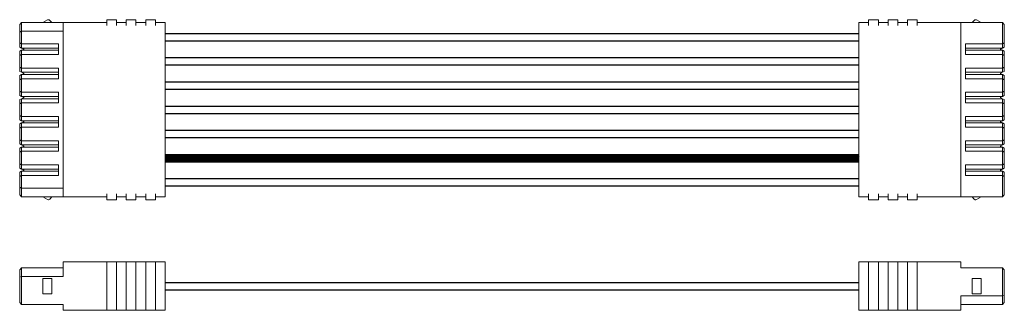
# Model space of a CAD drawing. Extents: x 0 to 85, y 0 to 77.
# Drawn here: x 67.7 to 71.7, y 31.4 to 32.5 of the extents above; entities that cross this region are included whole.
import ezdxf

# ---------------------------------------------------------------- set-up
doc = ezdxf.new("R2010")
doc.units = 0
doc.header["$LTSCALE"] = 0.25
doc.header["$MEASUREMENT"] = 0
doc.layers.add('0509-0533-01-0', color=4, linetype='CONTINUOUS')

msp = doc.modelspace()

# ---------------------------------------------------------------- hatches: boundary and pattern name
at = {"layer": '0509-0533-01-0'}
h = msp.add_hatch(dxfattribs=at)
h.set_pattern_fill('ANSI37', color=11, scale=0.025, style=0)
h.set_pattern_definition([(45, (63.954102, 26.3894845), (-0.0022097087, 0.0022097087), []), (135, (63.954102, 26.3894845), (-0.0022097087, -0.0022097087), [])])
h.paths.add_polyline_path([(71.1162, 31.9896), (68.2973, 31.9896), (68.2973, 31.9596), (71.1162, 31.9596)])

# ---------------------------------------------------------------- linework, layer by layer
at = {"layer": '0509-0533-01-0', "linetype": 'Continuous', "lineweight": 15}
for p, q in [((67.7068, 32.5179), (67.7146, 32.5258)), ((67.7146, 32.5258), (67.7146, 32.4903)), ((67.7146, 32.5258), (67.8839, 32.5258)), ((67.8005, 32.5258), (67.8192, 32.5365)), ((67.8367, 32.5258), (67.8291, 32.5348)), ((67.8839, 32.5258), (68.0611, 32.5258)), ((67.8839, 32.514), (67.8839, 32.5258)), ((68.0611, 32.5258), (68.0611, 32.5376)), ((68.1005, 32.5376), (68.0611, 32.5376)), ((68.0611, 32.5258), (68.0611, 32.514)), ((68.1005, 32.5376), (68.1005, 32.5258)), ((68.1005, 32.514), (68.1005, 32.5258)), ((68.1398, 32.5258), (68.1005, 32.5258)), ((68.1398, 32.5376), (68.1792, 32.5376)), ((68.1398, 32.5376), (68.1398, 32.5258)), ((68.1398, 32.5258), (68.1398, 32.514)), ((68.1792, 32.5376), (68.1792, 32.5258)), ((68.1792, 32.514), (68.1792, 32.5258)), ((68.1792, 32.5258), (68.2186, 32.5258)), ((68.2186, 32.5376), (68.2579, 32.5376)), ((68.2186, 32.5258), (68.2186, 32.5376)), ((68.2186, 32.514), (68.2186, 32.5258)), ((68.2579, 32.5258), (68.2579, 32.5376)), ((68.2579, 32.514), (68.2579, 32.5258)), ((68.2579, 32.5258), (68.2973, 32.5258)), ((68.2973, 32.514), (68.2973, 32.5258)), ((71.1556, 32.5258), (71.1162, 32.5258)), ((71.1162, 32.5258), (71.1162, 32.514)), ((71.195, 32.5376), (71.1556, 32.5376)), ((71.1556, 32.5258), (71.1556, 32.5376)), ((71.1556, 32.5258), (71.1556, 32.514)), ((71.195, 32.5376), (71.195, 32.5258)), ((71.195, 32.5258), (71.195, 32.514)), ((71.2343, 32.5258), (71.195, 32.5258)), ((71.2737, 32.5376), (71.2343, 32.5376)), ((71.2343, 32.5258), (71.2343, 32.5376)), ((71.2343, 32.5258), (71.2343, 32.514)), ((71.2737, 32.5376), (71.2737, 32.5258)), ((71.2737, 32.514), (71.2737, 32.5258)), ((71.2737, 32.5258), (71.3131, 32.5258)), ((71.3131, 32.5376), (71.3524, 32.5376)), ((71.3131, 32.5258), (71.3131, 32.5376)), ((71.3131, 32.5258), (71.3131, 32.514)), ((71.3524, 32.5258), (71.3524, 32.5376)), ((71.3524, 32.514), (71.3524, 32.5258)), ((71.3524, 32.5258), (71.5296, 32.5258)), ((71.5296, 32.5258), (71.5296, 32.514)), ((71.5296, 32.5258), (71.6989, 32.5258)), ((71.5768, 32.5258), (71.5844, 32.5348)), ((71.5944, 32.5365), (71.613, 32.5258)), ((71.6989, 32.4392), (71.6989, 32.5258)), ((71.7068, 32.5179), (71.6989, 32.5258)), ((67.7068, 32.5179), (67.7068, 32.4871)), ((67.7068, 32.4871), (67.7146, 32.4903)), ((67.7068, 32.4432), (67.7068, 32.4871)), ((67.7146, 32.4903), (67.7146, 32.4392)), ((67.7146, 32.4903), (67.8839, 32.4903)), ((67.8839, 32.514), (67.8839, 31.8289)), ((68.2973, 31.8289), (68.2973, 32.514)), ((71.1162, 32.514), (71.1162, 31.8289)), ((71.5296, 31.8289), (71.5296, 32.514)), ((71.7068, 32.5179), (71.7068, 32.4432)), ((67.7068, 32.4432), (67.7146, 32.4392)), ((67.7068, 32.4257), (67.7068, 32.4432)), ((71.6989, 32.4392), (71.7068, 32.4432)), ((71.7068, 32.4432), (71.7068, 32.4257)), ((67.7068, 32.4257), (67.7146, 32.422)), ((67.7146, 32.413), (67.7068, 32.4094)), ((67.7068, 32.3918), (67.7068, 32.4094)), ((67.7146, 32.4392), (67.8642, 32.4392)), ((67.7146, 32.4392), (67.7146, 32.422)), ((67.7146, 32.422), (67.8642, 32.422)), ((67.7243, 32.4175), (67.7146, 32.422)), ((67.7243, 32.4175), (67.7146, 32.413)), ((67.7146, 32.413), (67.7146, 32.3959)), ((67.8642, 32.413), (67.7146, 32.413)), ((67.8642, 32.4392), (67.8642, 32.3959)), ((71.5493, 32.4392), (71.6989, 32.4392)), ((71.5493, 32.3959), (71.5493, 32.4392)), ((71.5493, 32.422), (71.6989, 32.422)), ((71.6989, 32.413), (71.5493, 32.413)), ((71.6989, 32.422), (71.6893, 32.4175)), ((71.6989, 32.413), (71.6893, 32.4175)), ((71.6989, 32.422), (71.6989, 32.4392)), ((71.7068, 32.4257), (71.6989, 32.422)), ((71.6989, 32.3959), (71.6989, 32.413)), ((71.7068, 32.4094), (71.6989, 32.413)), ((71.7068, 32.4094), (71.7068, 32.3918)), ((67.7146, 32.3959), (67.7068, 32.3918)), ((67.7068, 32.3448), (67.7068, 32.3918)), ((67.7146, 32.3959), (67.7146, 32.3407)), ((67.8642, 32.3959), (67.7146, 32.3959)), ((71.6989, 32.3959), (71.5493, 32.3959)), ((71.6989, 32.3407), (71.6989, 32.3959)), ((71.7068, 32.3918), (71.6989, 32.3959)), ((71.7068, 32.3918), (71.7068, 32.3448)), ((67.7068, 32.3448), (67.7146, 32.3407)), ((67.7068, 32.3273), (67.7068, 32.3448)), ((67.7146, 32.3236), (67.7068, 32.3273)), ((67.7146, 32.3407), (67.8642, 32.3407)), ((67.7146, 32.3407), (67.7146, 32.3236)), ((67.7146, 32.3236), (67.8642, 32.3236)), ((67.7243, 32.3191), (67.7146, 32.3236)), ((67.8642, 32.3407), (67.8642, 32.2974)), ((71.5493, 32.3407), (71.6989, 32.3407)), ((71.5493, 32.2974), (71.5493, 32.3407)), ((71.5493, 32.3236), (71.6989, 32.3236)), ((71.6989, 32.3236), (71.6893, 32.3191)), ((71.6989, 32.3407), (71.7068, 32.3448)), ((71.6989, 32.3236), (71.6989, 32.3407)), ((71.7068, 32.3273), (71.6989, 32.3236)), ((71.7068, 32.3448), (71.7068, 32.3273)), ((67.7068, 32.3109), (67.7146, 32.3146)), ((67.7068, 32.2934), (67.7068, 32.3109)), ((67.7146, 32.2974), (67.7068, 32.2934)), ((67.7068, 32.2463), (67.7068, 32.2934)), ((67.7146, 32.3146), (67.7243, 32.3191)), ((67.7146, 32.3146), (67.7146, 32.2974)), ((67.8642, 32.3146), (67.7146, 32.3146)), ((67.7146, 32.2974), (67.7146, 32.2423)), ((67.8642, 32.2974), (67.7146, 32.2974)), ((71.6989, 32.3146), (71.5493, 32.3146)), ((71.6989, 32.2974), (71.5493, 32.2974)), ((71.6893, 32.3191), (71.6989, 32.3146)), ((71.6989, 32.2974), (71.6989, 32.3146)), ((71.6989, 32.3146), (71.7068, 32.3109)), ((71.6989, 32.2423), (71.6989, 32.2974)), ((71.7068, 32.2934), (71.6989, 32.2974)), ((71.7068, 32.3109), (71.7068, 32.2934)), ((71.7068, 32.2934), (71.7068, 32.2463)), ((67.7068, 32.2288), (67.7068, 32.2463)), ((67.7068, 32.2463), (67.7146, 32.2423)), ((67.7146, 32.2423), (67.8642, 32.2423)), ((67.7146, 32.2423), (67.7146, 32.2252)), ((67.8642, 32.2423), (67.8642, 32.199)), ((71.5493, 32.2423), (71.6989, 32.2423)), ((71.5493, 32.199), (71.5493, 32.2423)), ((71.6989, 32.2423), (71.7068, 32.2463)), ((71.6989, 32.2252), (71.6989, 32.2423)), ((71.7068, 32.2463), (71.7068, 32.2288)), ((67.7146, 32.2252), (67.7068, 32.2288)), ((67.7068, 32.2125), (67.7146, 32.2162)), ((67.7068, 32.195), (67.7068, 32.2125)), ((67.7146, 32.2252), (67.8642, 32.2252)), ((67.7243, 32.2207), (67.7146, 32.2252)), ((67.7146, 32.2162), (67.7243, 32.2207)), ((67.7146, 32.2162), (67.7146, 32.199)), ((67.8642, 32.2162), (67.7146, 32.2162)), ((71.5493, 32.2252), (71.6989, 32.2252)), ((71.6989, 32.2162), (71.5493, 32.2162)), ((71.6989, 32.2252), (71.6893, 32.2207)), ((71.6893, 32.2207), (71.6989, 32.2162)), ((71.7068, 32.2288), (71.6989, 32.2252)), ((71.6989, 32.199), (71.6989, 32.2162)), ((71.6989, 32.2162), (71.7068, 32.2125)), ((71.7068, 32.2125), (71.7068, 32.195)), ((67.7146, 32.199), (67.7068, 32.195)), ((67.7068, 32.1479), (67.7068, 32.195)), ((67.7146, 32.199), (67.7146, 32.1439)), ((67.8642, 32.199), (67.7146, 32.199)), ((71.6989, 32.199), (71.5493, 32.199)), ((71.6989, 32.1439), (71.6989, 32.199)), ((71.7068, 32.195), (71.6989, 32.199)), ((71.7068, 32.195), (71.7068, 32.1479)), ((67.7068, 32.1304), (67.7068, 32.1479)), ((67.7068, 32.1479), (67.7146, 32.1439)), ((67.7146, 32.1267), (67.7068, 32.1304)), ((67.7146, 32.1439), (67.8642, 32.1439)), ((67.7146, 32.1439), (67.7146, 32.1267)), ((67.7146, 32.1267), (67.8642, 32.1267)), ((67.7243, 32.1222), (67.7146, 32.1267)), ((67.7146, 32.1177), (67.7243, 32.1222)), ((67.8642, 32.1439), (67.8642, 32.1006)), ((71.5493, 32.1439), (71.6989, 32.1439)), ((71.5493, 32.1006), (71.5493, 32.1439)), ((71.5493, 32.1267), (71.6989, 32.1267)), ((71.6989, 32.1267), (71.6893, 32.1222)), ((71.6893, 32.1222), (71.6989, 32.1177)), ((71.6989, 32.1439), (71.7068, 32.1479)), ((71.6989, 32.1267), (71.6989, 32.1439)), ((71.7068, 32.1304), (71.6989, 32.1267)), ((71.7068, 32.1479), (71.7068, 32.1304)), ((67.7068, 32.1141), (67.7146, 32.1177)), ((67.7068, 32.0966), (67.7068, 32.1141)), ((67.7146, 32.1006), (67.7068, 32.0966)), ((67.7068, 32.0495), (67.7068, 32.0966)), ((67.7146, 32.1177), (67.7146, 32.1006)), ((67.8642, 32.1177), (67.7146, 32.1177)), ((67.7146, 32.1006), (67.7146, 32.0455)), ((67.8642, 32.1006), (67.7146, 32.1006)), ((71.6989, 32.1177), (71.5493, 32.1177)), ((71.6989, 32.1006), (71.5493, 32.1006)), ((71.6989, 32.1006), (71.6989, 32.1177)), ((71.6989, 32.1177), (71.7068, 32.1141)), ((71.6989, 32.0455), (71.6989, 32.1006)), ((71.7068, 32.0966), (71.6989, 32.1006)), ((71.7068, 32.1141), (71.7068, 32.0966)), ((71.7068, 32.0966), (71.7068, 32.0495)), ((67.7068, 32.032), (67.7068, 32.0495)), ((67.7068, 32.0495), (67.7146, 32.0455)), ((67.7146, 32.0455), (67.8642, 32.0455)), ((67.7146, 32.0455), (67.7146, 32.0283)), ((67.8642, 32.0455), (67.8642, 32.0022)), ((71.5493, 32.0455), (71.6989, 32.0455)), ((71.5493, 32.0022), (71.5493, 32.0455)), ((71.6989, 32.0455), (71.7068, 32.0495)), ((71.6989, 32.0283), (71.6989, 32.0455)), ((71.7068, 32.0495), (71.7068, 32.032)), ((67.7146, 32.0283), (67.7068, 32.032)), ((67.7068, 32.0157), (67.7146, 32.0193)), ((67.7068, 31.9981), (67.7068, 32.0157)), ((67.7146, 32.0022), (67.7068, 31.9981)), ((67.7146, 32.0283), (67.8642, 32.0283)), ((67.7243, 32.0238), (67.7146, 32.0283)), ((67.7146, 32.0193), (67.7243, 32.0238)), ((67.7146, 32.0193), (67.7146, 32.0022)), ((67.8642, 32.0193), (67.7146, 32.0193)), ((67.7146, 32.0022), (67.7146, 31.947)), ((67.8642, 32.0022), (67.7146, 32.0022)), ((71.5493, 32.0283), (71.6989, 32.0283)), ((71.6989, 32.0193), (71.5493, 32.0193)), ((71.6989, 32.0022), (71.5493, 32.0022)), ((71.6989, 32.0283), (71.6893, 32.0238)), ((71.6893, 32.0238), (71.6989, 32.0193)), ((71.7068, 32.032), (71.6989, 32.0283)), ((71.6989, 32.0022), (71.6989, 32.0193)), ((71.6989, 32.0193), (71.7068, 32.0157)), ((71.6989, 31.947), (71.6989, 32.0022)), ((71.7068, 31.9981), (71.6989, 32.0022)), ((71.7068, 32.0157), (71.7068, 31.9981)), ((67.7068, 31.9511), (67.7068, 31.9981)), ((71.7068, 31.9981), (71.7068, 31.9511)), ((67.7068, 31.9336), (67.7068, 31.9511)), ((67.7068, 31.9511), (67.7146, 31.947)), ((67.7146, 31.9299), (67.7068, 31.9336)), ((67.7146, 31.9209), (67.7068, 31.9172)), ((67.7146, 31.947), (67.8642, 31.947)), ((67.7146, 31.947), (67.7146, 31.9299)), ((67.7146, 31.9299), (67.8642, 31.9299)), ((67.7243, 31.9254), (67.7146, 31.9299)), ((67.7243, 31.9254), (67.7146, 31.9209)), ((67.7146, 31.9209), (67.7146, 31.9037)), ((67.8642, 31.9209), (67.7146, 31.9209)), ((67.8642, 31.947), (67.8642, 31.9037)), ((71.5493, 31.947), (71.6989, 31.947)), ((71.5493, 31.9037), (71.5493, 31.947)), ((71.5493, 31.9299), (71.6989, 31.9299)), ((71.6989, 31.9209), (71.5493, 31.9209)), ((71.6989, 31.9299), (71.6893, 31.9254)), ((71.6893, 31.9254), (71.6989, 31.9209)), ((71.6989, 31.947), (71.7068, 31.9511)), ((71.6989, 31.9299), (71.6989, 31.947)), ((71.7068, 31.9336), (71.6989, 31.9299)), ((71.6989, 31.9037), (71.6989, 31.9209)), ((71.6989, 31.9209), (71.7068, 31.9172)), ((71.7068, 31.9511), (71.7068, 31.9336)), ((67.7068, 31.8997), (67.7068, 31.9172)), ((67.7146, 31.9037), (67.7068, 31.8997)), ((67.7068, 31.8997), (67.7068, 31.8558)), ((67.8642, 31.9037), (67.7146, 31.9037)), ((67.7146, 31.9037), (67.7146, 31.8526)), ((71.6989, 31.9037), (71.5493, 31.9037)), ((71.6989, 31.8171), (71.6989, 31.9037)), ((71.7068, 31.8997), (71.6989, 31.9037)), ((71.7068, 31.8997), (71.7068, 31.9172)), ((71.7068, 31.825), (71.7068, 31.8997)), ((67.7068, 31.825), (67.7068, 31.8558)), ((67.7068, 31.8558), (67.7146, 31.8526)), ((67.7146, 31.8526), (67.8839, 31.8526)), ((67.7146, 31.8526), (67.7146, 31.8171)), ((67.7146, 31.8171), (67.7068, 31.825)), ((67.8839, 31.8171), (67.7146, 31.8171)), ((67.8005, 31.8171), (67.8192, 31.8064)), ((67.8291, 31.8081), (67.8367, 31.8171)), ((67.8839, 31.8289), (67.8839, 31.8171)), ((68.0611, 31.8171), (67.8839, 31.8171)), ((68.0611, 31.8171), (68.0611, 31.8289)), ((68.0611, 31.8171), (68.0611, 31.8053)), ((68.1005, 31.8053), (68.0611, 31.8053)), ((68.1005, 31.8289), (68.1005, 31.8171)), ((68.1398, 31.8171), (68.1005, 31.8171)), ((68.1005, 31.8171), (68.1005, 31.8053)), ((68.1398, 31.8171), (68.1398, 31.8289)), ((68.1398, 31.8053), (68.1398, 31.8171)), ((68.1792, 31.8053), (68.1398, 31.8053)), ((68.1792, 31.8289), (68.1792, 31.8171)), ((68.1792, 31.8171), (68.1792, 31.8053)), ((68.2186, 31.8171), (68.1792, 31.8171)), ((68.2186, 31.8171), (68.2186, 31.8289)), ((68.2186, 31.8053), (68.2186, 31.8171)), ((68.2579, 31.8053), (68.2186, 31.8053)), ((68.2579, 31.8289), (68.2579, 31.8171)), ((68.2579, 31.8171), (68.2973, 31.8171)), ((68.2579, 31.8053), (68.2579, 31.8171)), ((68.2973, 31.8289), (68.2973, 31.8171)), ((71.1162, 31.8289), (71.1162, 31.8171)), ((71.1556, 31.8171), (71.1162, 31.8171)), ((71.1556, 31.8171), (71.1556, 31.8289)), ((71.1556, 31.8053), (71.1556, 31.8171)), ((71.195, 31.8053), (71.1556, 31.8053)), ((71.195, 31.8289), (71.195, 31.8171)), ((71.2343, 31.8171), (71.195, 31.8171)), ((71.195, 31.8171), (71.195, 31.8053)), ((71.2343, 31.8171), (71.2343, 31.8289)), ((71.2343, 31.8053), (71.2343, 31.8171)), ((71.2737, 31.8053), (71.2343, 31.8053)), ((71.2737, 31.8289), (71.2737, 31.8171)), ((71.3131, 31.8171), (71.2737, 31.8171)), ((71.2737, 31.8171), (71.2737, 31.8053)), ((71.3131, 31.8171), (71.3131, 31.8289)), ((71.3131, 31.8053), (71.3131, 31.8171)), ((71.3524, 31.8053), (71.3131, 31.8053)), ((71.3524, 31.8289), (71.3524, 31.8171)), ((71.3524, 31.8053), (71.3524, 31.8171)), ((71.5296, 31.8171), (71.3524, 31.8171)), ((71.5296, 31.8289), (71.5296, 31.8171)), ((71.5296, 31.8171), (71.6989, 31.8171)), ((71.5768, 31.8171), (71.5844, 31.8081)), ((71.613, 31.8171), (71.5944, 31.8064)), ((71.6989, 31.8171), (71.7068, 31.825)), ((67.7068, 31.5209), (67.7146, 31.5288)), ((67.7068, 31.4901), (67.7068, 31.5209)), ((67.7146, 31.5288), (67.8839, 31.5288)), ((67.7146, 31.4934), (67.7146, 31.5288)), ((67.8839, 31.5524), (67.8839, 31.5406)), ((67.8839, 31.5524), (68.0611, 31.5524)), ((67.8839, 31.5406), (67.8839, 31.4934)), ((68.1005, 31.5524), (68.0611, 31.5524)), ((68.0611, 31.5524), (68.0611, 31.5406)), ((68.0611, 31.3674), (68.0611, 31.5406)), ((68.1005, 31.5406), (68.1005, 31.5524)), ((68.1398, 31.5524), (68.1005, 31.5524)), ((68.1005, 31.3674), (68.1005, 31.5406)), ((68.1792, 31.5524), (68.1398, 31.5524)), ((68.1398, 31.5406), (68.1398, 31.5524)), ((68.1398, 31.5406), (68.1398, 31.3674)), ((68.1792, 31.5406), (68.1792, 31.5524)), ((68.2186, 31.5524), (68.1792, 31.5524)), ((68.1792, 31.5406), (68.1792, 31.3674)), ((68.2186, 31.5524), (68.2579, 31.5524)), ((68.2186, 31.5524), (68.2186, 31.5406)), ((68.2186, 31.5406), (68.2186, 31.3674)), ((68.2579, 31.5524), (68.2579, 31.5406)), ((68.2973, 31.5524), (68.2579, 31.5524)), ((68.2579, 31.5406), (68.2579, 31.3674)), ((68.2973, 31.5524), (68.2973, 31.5406)), ((68.2973, 31.5406), (68.2973, 31.3674)), ((71.1556, 31.5524), (71.1162, 31.5524)), ((71.1162, 31.5406), (71.1162, 31.5524)), ((71.1162, 31.3674), (71.1162, 31.5406)), ((71.1556, 31.5524), (71.195, 31.5524)), ((71.1556, 31.5524), (71.1556, 31.5406)), ((71.1556, 31.3674), (71.1556, 31.5406)), ((71.195, 31.5406), (71.195, 31.5524)), ((71.2343, 31.5524), (71.195, 31.5524)), ((71.195, 31.3674), (71.195, 31.5406)), ((71.2737, 31.5524), (71.2343, 31.5524)), ((71.2343, 31.5524), (71.2343, 31.5406)), ((71.2343, 31.3674), (71.2343, 31.5406)), ((71.2737, 31.5406), (71.2737, 31.5524)), ((71.3131, 31.5524), (71.2737, 31.5524)), ((71.2737, 31.3674), (71.2737, 31.5406)), ((71.3524, 31.5524), (71.3131, 31.5524)), ((71.3131, 31.5524), (71.3131, 31.5406)), ((71.3131, 31.5406), (71.3131, 31.3674)), ((71.3524, 31.5524), (71.3524, 31.5406)), ((71.3524, 31.5524), (71.5296, 31.5524)), ((71.3524, 31.5406), (71.3524, 31.3674)), ((71.5296, 31.5406), (71.5296, 31.5524)), ((71.5296, 31.5288), (71.5296, 31.5406)), ((71.5296, 31.5288), (71.6989, 31.5288)), ((71.6989, 31.5288), (71.6989, 31.4146)), ((71.7068, 31.5209), (71.6989, 31.5288)), ((71.7068, 31.5209), (71.7068, 31.4179)), ((67.7068, 31.4901), (67.7146, 31.4934)), ((67.7068, 31.3871), (67.7068, 31.4901)), ((67.7146, 31.4934), (67.8839, 31.4934)), ((67.7146, 31.3792), (67.7146, 31.4934)), ((67.8005, 31.4855), (67.8005, 31.4225)), ((67.8005, 31.4855), (67.8192, 31.4855)), ((67.8291, 31.4855), (67.8192, 31.4855)), ((67.8367, 31.4855), (67.8291, 31.4855)), ((67.8367, 31.4225), (67.8367, 31.4855)), ((71.5768, 31.4855), (71.5768, 31.4225)), ((71.5768, 31.4855), (71.5844, 31.4855)), ((71.5944, 31.4855), (71.5844, 31.4855)), ((71.5944, 31.4855), (71.613, 31.4855)), ((71.613, 31.4225), (71.613, 31.4855)), ((67.8192, 31.4225), (67.8005, 31.4225)), ((67.8192, 31.4225), (67.8291, 31.4225)), ((67.8367, 31.4225), (67.8291, 31.4225)), ((71.5296, 31.3674), (71.5296, 31.4146)), ((71.6989, 31.4146), (71.5296, 31.4146)), ((71.5768, 31.4225), (71.5844, 31.4225)), ((71.5844, 31.4225), (71.5944, 31.4225)), ((71.613, 31.4225), (71.5944, 31.4225)), ((71.7068, 31.4179), (71.6989, 31.4146)), ((71.6989, 31.4146), (71.6989, 31.3792)), ((71.7068, 31.4179), (71.7068, 31.3871)), ((67.7068, 31.3871), (67.7146, 31.3792)), ((67.8839, 31.3792), (67.7146, 31.3792)), ((67.8839, 31.3792), (67.8839, 31.3674)), ((67.8839, 31.3674), (67.8839, 31.3556)), ((68.0611, 31.3556), (68.0611, 31.3674)), ((68.1005, 31.3556), (68.1005, 31.3674)), ((68.1398, 31.3674), (68.1398, 31.3556)), ((68.1792, 31.3556), (68.1792, 31.3674)), ((68.2186, 31.3674), (68.2186, 31.3556)), ((68.2579, 31.3556), (68.2579, 31.3674)), ((68.2973, 31.3674), (68.2973, 31.3556)), ((71.1162, 31.3556), (71.1162, 31.3674)), ((71.1556, 31.3556), (71.1556, 31.3674)), ((71.195, 31.3556), (71.195, 31.3674)), ((71.2343, 31.3674), (71.2343, 31.3556)), ((71.2737, 31.3674), (71.2737, 31.3556)), ((71.3131, 31.3674), (71.3131, 31.3556)), ((71.3524, 31.3556), (71.3524, 31.3674)), ((71.6989, 31.3792), (71.5296, 31.3792)), ((71.5296, 31.3556), (71.5296, 31.3674)), ((71.7068, 31.3871), (71.6989, 31.3792)), ((68.0611, 31.3556), (67.8839, 31.3556)), ((68.0611, 31.3556), (68.1005, 31.3556)), ((68.1005, 31.3556), (68.1398, 31.3556)), ((68.1398, 31.3556), (68.1792, 31.3556)), ((68.1792, 31.3556), (68.2186, 31.3556)), ((68.2579, 31.3556), (68.2186, 31.3556)), ((68.2579, 31.3556), (68.2973, 31.3556)), ((71.1162, 31.3556), (71.1556, 31.3556)), ((71.195, 31.3556), (71.1556, 31.3556)), ((71.195, 31.3556), (71.2343, 31.3556)), ((71.2343, 31.3556), (71.2737, 31.3556)), ((71.2737, 31.3556), (71.3131, 31.3556)), ((71.3131, 31.3556), (71.3524, 31.3556)), ((71.5296, 31.3556), (71.3524, 31.3556))]:
    msp.add_line(p, q, dxfattribs=at)
at = {"layer": '0509-0533-01-0'}
for p, q in [((68.2973, 32.4817), (71.1162, 32.4817)), ((68.2973, 32.4517), (71.1162, 32.4517)), ((68.2973, 32.3833), (71.1162, 32.3833)), ((68.2973, 32.3533), (71.1162, 32.3533)), ((68.2973, 32.2849), (71.1162, 32.2849)), ((68.2973, 32.2549), (71.1162, 32.2549)), ((68.2973, 32.1865), (71.1162, 32.1865)), ((68.2973, 32.1565), (71.1162, 32.1565)), ((68.2973, 32.088), (71.1162, 32.088)), ((68.2973, 32.058), (71.1162, 32.058)), ((68.2973, 31.9896), (71.1162, 31.9896)), ((68.2973, 31.9596), (71.1162, 31.9596)), ((68.2973, 31.8912), (71.1162, 31.8912)), ((68.2973, 31.8612), (71.1162, 31.8612)), ((68.2973, 31.469), (71.1162, 31.469)), ((68.2973, 31.439), (71.1162, 31.439))]:
    msp.add_line(p, q, dxfattribs=at)
at = {"layer": '0509-0533-01-0', "linetype": 'Continuous', "lineweight": 15}
for centre, start, end in [((67.8231, 32.5297), 40, 120), ((71.5904, 32.5297), 60, 140), ((67.8231, 31.8132), 240, 320), ((71.5904, 31.8132), 220, 300)]:
    msp.add_arc(centre, 0.00787, start, end, dxfattribs=at)

doc.saveas('drawing.dxf')
